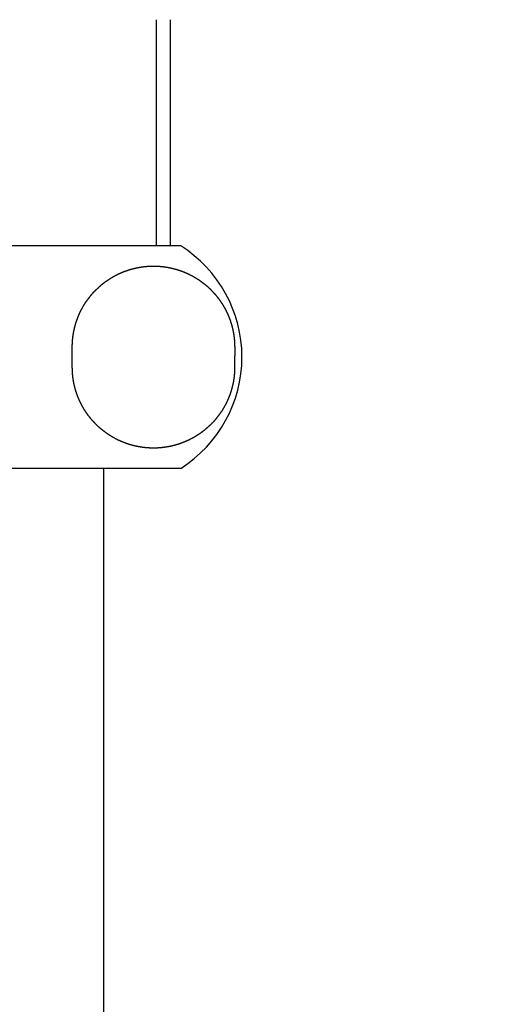
# Model space of a CAD drawing. Units: inches. Extents: x -25 to 1075, y -25 to 1510.
# Drawn here: x 337 to 360, y 1216 to 1265 of the extents above; entities that cross this region are included whole.
import ezdxf

# ---------------------------------------------------------------- set-up
doc = ezdxf.new("R2010")
doc.units = ezdxf.units.IN
doc.layers.add('1', color=7, linetype='Continuous')
doc.styles.add('CONVERTER_11', font='txt.shx', dxfattribs={"width": 0.9})
doc.dimstyles.new('ME10_DIM_15', dxfattribs={"dimtxt": 17.5, "dimasz": 17.5, "dimexe": 5, "dimexo": 0, "dimgap": 5, "dimtad": 1, "dimzin": 12, "dimdsep": 46, "dimtxsty": 'CONVERTER_11', "dimsah": 1, "dimcen": 0.09, "dimclrd": 2, "dimclre": 2, "dimclrt": 7, "dimadec": 0, "dimazin": 0, "dimtfac": 1, "dimtdec": 4, "dimtix": 1, "dimtmove": 0, "dimatfit": 3, "dimfxl": 1, "dimtolj": 1, "dimtzin": 0, "dimarcsym": 0})
doc.dimstyles.new('ME10_DIM_16', dxfattribs={"dimtxt": 17.5, "dimasz": 17.5, "dimexe": 5, "dimexo": 0, "dimgap": 5, "dimtad": 1, "dimzin": 12, "dimdsep": 46, "dimtxsty": 'CONVERTER_11', "dimsah": 1, "dimcen": 0.09, "dimclrd": 2, "dimclre": 2, "dimclrt": 7, "dimadec": 0, "dimazin": 0, "dimtfac": 1, "dimtdec": 4, "dimtix": 1, "dimtmove": 0, "dimatfit": 3, "dimfxl": 1, "dimtolj": 1, "dimtzin": 0, "dimarcsym": 0})

# ---------------------------------------------------------------- blocks, each defined once
blk = doc.blocks.new('*D8')
at = {"layer": '1', "color": 2, "linetype": 'Continuous'}
for p, q in [((302.343, 1294.185), (166.843, 1294.185)), ((171.843, 1294.185), (171.843, 309.185)), ((436.943, 309.185), (166.843, 309.185))]:
    blk.add_line(p, q, dxfattribs=at)
at = {"layer": '1', "color": 2}
for points in [[(174.146, 1276.685), (169.539, 1276.685), (171.843, 1294.185)], [(169.539, 326.685), (174.146, 326.685), (171.843, 309.185)]]:
    blk.add_solid(points, dxfattribs=at)
at = {"layer": '1', "color": 7, "insert": (166.843, 822.463), "char_height": 17.5, "attachment_point": 7, "rotation": 90, "line_spacing_factor": 0.60024, "style": 'CONVERTER_11'}
blk.add_mtext('985～1005', dxfattribs=at)
blk = doc.blocks.new('*D9')
at = {"layer": '1', "color": 2, "linetype": 'Continuous'}
for p, q in [((302.343, 1294.185), (206.843, 1294.185)), ((211.843, 1294.185), (211.843, 959.185)), ((358.824, 959.185), (206.843, 959.185))]:
    blk.add_line(p, q, dxfattribs=at)
at = {"layer": '1', "color": 2}
for points in [[(214.146, 1276.685), (209.539, 1276.685), (211.843, 1294.185)], [(209.539, 976.685), (214.146, 976.685), (211.843, 959.185)]]:
    blk.add_solid(points, dxfattribs=at)
at = {"layer": '1', "color": 7, "insert": (206.843, 1097.164), "char_height": 17.5, "attachment_point": 7, "rotation": 90, "line_spacing_factor": 0.60024, "style": 'CONVERTER_11'}
blk.add_mtext('335～355', dxfattribs=at)

msp = doc.modelspace()

# ---------------------------------------------------------------- linework, layer by layer
at = {"color": 7, "linetype": 'Continuous'}
msp.add_line((341.543, 1040.64), (341.543, 1242.486), dxfattribs=at)
at = {"layer": '1', "color": 2, "linetype": 'Continuous'}
msp.add_line((344.125, 1264.665), (344.125, 1253.485), dxfattribs=at)
at = {"layer": '1', "color": 7, "linetype": 'Continuous'}
for p, q in [((344.843, 1253.485), (344.843, 1264.665)), ((345.343, 1253.486), (328.843, 1253.486)), ((328.843, 1242.486), (345.343, 1242.486))]:
    msp.add_line(p, q, dxfattribs=at)
msp.add_arc((341.855, 1247.986), 6.513, 302.3784, 57.6216, dxfattribs=at)
msp.add_open_spline([(340.012, 1247.05), (340.013, 1247.045), (340.014, 1247.036), (340.015, 1247.021), (340.017, 1247.007), (340.019, 1246.992), (340.021, 1246.978), (340.023, 1246.963), (340.024, 1246.949), (340.026, 1246.935), (340.028, 1246.92), (340.031, 1246.906), (340.033, 1246.891), (340.035, 1246.877), (340.037, 1246.863), (340.039, 1246.848), (340.042, 1246.834), (340.044, 1246.82), (340.047, 1246.805), (340.048, 1246.796), (340.05, 1246.786), (340.052, 1246.777), (340.054, 1246.763), (340.057, 1246.748), (340.06, 1246.734), (340.063, 1246.72), (340.066, 1246.705), (340.068, 1246.691), (340.071, 1246.677), (340.074, 1246.663), (340.077, 1246.648), (340.08, 1246.634), (340.083, 1246.62), (340.086, 1246.606), (340.09, 1246.592), (340.093, 1246.578), (340.096, 1246.563), (340.1, 1246.549), (340.103, 1246.535), (340.107, 1246.521), (340.11, 1246.507), (340.114, 1246.493), (340.117, 1246.479), (340.121, 1246.464), (340.125, 1246.449), (340.13, 1246.432), (340.135, 1246.413), (340.14, 1246.394), (340.146, 1246.376), (340.151, 1246.357), (340.157, 1246.338), (340.162, 1246.32), (340.168, 1246.301), (340.174, 1246.283), (340.18, 1246.264), (340.186, 1246.246), (340.191, 1246.229), (340.196, 1246.214), (340.201, 1246.2), (340.206, 1246.186), (340.211, 1246.172), (340.215, 1246.159), (340.22, 1246.145), (340.225, 1246.131), (340.23, 1246.118), (340.235, 1246.104), (340.24, 1246.09), (340.245, 1246.077), (340.25, 1246.063), (340.256, 1246.05), (340.261, 1246.036), (340.266, 1246.022), (340.272, 1246.007), (340.279, 1245.991), (340.286, 1245.973), (340.293, 1245.955), (340.301, 1245.937), (340.308, 1245.919), (340.316, 1245.901), (340.324, 1245.884), (340.332, 1245.866), (340.34, 1245.848), (340.348, 1245.83), (340.356, 1245.813), (340.364, 1245.795), (340.372, 1245.778), (340.381, 1245.76), (340.389, 1245.743), (340.397, 1245.725), (340.406, 1245.708), (340.415, 1245.69), (340.424, 1245.673), (340.432, 1245.656), (340.441, 1245.639), (340.45, 1245.621), (340.459, 1245.604), (340.468, 1245.589), (340.476, 1245.574), (340.483, 1245.562), (340.49, 1245.549), (340.497, 1245.536), (340.504, 1245.524), (340.511, 1245.511), (340.518, 1245.498), (340.525, 1245.486), (340.533, 1245.473), (340.54, 1245.461), (340.547, 1245.448), (340.555, 1245.436), (340.562, 1245.423), (340.57, 1245.411), (340.578, 1245.398), (340.586, 1245.384), (340.595, 1245.369), (340.606, 1245.353), (340.616, 1245.337), (340.627, 1245.32), (340.637, 1245.304), (340.648, 1245.288), (340.659, 1245.272), (340.669, 1245.255), (340.68, 1245.239), (340.691, 1245.223), (340.702, 1245.207), (340.714, 1245.191), (340.726, 1245.174), (340.739, 1245.156), (340.751, 1245.138), (340.764, 1245.12), (340.777, 1245.103), (340.79, 1245.085), (340.804, 1245.068), (340.817, 1245.051), (340.83, 1245.033), (340.844, 1245.016), (340.857, 1244.999), (340.871, 1244.982), (340.885, 1244.965), (340.898, 1244.948), (340.912, 1244.931), (340.922, 1244.92), (340.926, 1244.915), (340.926, 1244.915), (340.926, 1244.915), (340.931, 1244.909), (340.941, 1244.898), (340.955, 1244.882), (340.97, 1244.866), (340.985, 1244.85), (341, 1244.834), (341.015, 1244.818), (341.03, 1244.802), (341.044, 1244.786), (341.059, 1244.77), (341.074, 1244.754), (341.089, 1244.738), (341.104, 1244.722), (341.118, 1244.705), (341.133, 1244.689), (341.148, 1244.673), (341.163, 1244.657), (341.178, 1244.641), (341.193, 1244.626), (341.208, 1244.61), (341.224, 1244.595), (341.239, 1244.58), (341.255, 1244.565), (341.271, 1244.55), (341.288, 1244.535), (341.304, 1244.521), (341.321, 1244.506), (341.337, 1244.492), (341.354, 1244.478), (341.37, 1244.464), (341.387, 1244.45), (341.404, 1244.436), (341.415, 1244.426), (341.421, 1244.422), (341.421, 1244.422), (341.421, 1244.421), (341.426, 1244.417), (341.438, 1244.408), (341.455, 1244.394), (341.472, 1244.381), (341.49, 1244.368), (341.507, 1244.355), (341.525, 1244.342), (341.542, 1244.329), (341.559, 1244.315), (341.577, 1244.302), (341.594, 1244.289), (341.611, 1244.275), (341.629, 1244.262), (341.646, 1244.249), (341.663, 1244.236), (341.681, 1244.222), (341.697, 1244.21), (341.714, 1244.198), (341.729, 1244.186), (341.745, 1244.175), (341.761, 1244.164), (341.778, 1244.153), (341.794, 1244.142), (341.81, 1244.132), (341.827, 1244.122), (341.843, 1244.111), (341.86, 1244.101), (341.876, 1244.091), (341.892, 1244.082), (341.906, 1244.074), (341.918, 1244.066), (341.93, 1244.059), (341.943, 1244.051), (341.955, 1244.044), (341.968, 1244.036), (341.981, 1244.029), (341.993, 1244.022), (342.006, 1244.014), (342.018, 1244.007), (342.031, 1244), (342.044, 1243.993), (342.056, 1243.986), (342.069, 1243.979), (342.082, 1243.972), (342.096, 1243.964), (342.112, 1243.956), (342.129, 1243.947), (342.146, 1243.938), (342.164, 1243.929), (342.181, 1243.92), (342.198, 1243.911), (342.216, 1243.903), (342.233, 1243.894), (342.251, 1243.885), (342.268, 1243.877), (342.286, 1243.869), (342.303, 1243.86), (342.321, 1243.852), (342.339, 1243.844), (342.356, 1243.836), (342.374, 1243.828), (342.392, 1243.821), (342.41, 1243.813), (342.428, 1243.805), (342.446, 1243.798), (342.464, 1243.79), (342.482, 1243.783), (342.5, 1243.775), (342.516, 1243.769), (342.531, 1243.763), (342.545, 1243.758), (342.558, 1243.752), (342.572, 1243.747), (342.586, 1243.742), (342.599, 1243.737), (342.613, 1243.732), (342.627, 1243.727), (342.64, 1243.722), (342.654, 1243.717), (342.668, 1243.712), (342.681, 1243.707), (342.695, 1243.703), (342.709, 1243.698), (342.723, 1243.693), (342.738, 1243.688), (342.755, 1243.683), (342.774, 1243.677), (342.792, 1243.671), (342.811, 1243.665), (342.829, 1243.659), (342.848, 1243.654), (342.867, 1243.648), (342.885, 1243.643), (342.904, 1243.637), (342.923, 1243.632), (342.941, 1243.627), (342.96, 1243.622), (342.979, 1243.617), (342.998, 1243.612), (343.017, 1243.607), (343.036, 1243.603), (343.054, 1243.598), (343.073, 1243.594), (343.092, 1243.589), (343.111, 1243.585), (343.13, 1243.58), (343.149, 1243.576), (343.168, 1243.572), (343.186, 1243.569), (343.202, 1243.565), (343.216, 1243.563), (343.23, 1243.56), (343.244, 1243.557), (343.259, 1243.554), (343.273, 1243.552), (343.287, 1243.549), (343.302, 1243.546), (343.316, 1243.544), (343.33, 1243.542), (343.345, 1243.539), (343.359, 1243.537), (343.374, 1243.535), (343.388, 1243.532), (343.402, 1243.53), (343.418, 1243.528), (343.436, 1243.525), (343.455, 1243.523), (343.475, 1243.52), (343.494, 1243.517), (343.513, 1243.515), (343.532, 1243.513), (343.552, 1243.511), (343.571, 1243.508), (343.59, 1243.506), (343.61, 1243.505), (343.629, 1243.503), (343.649, 1243.501), (343.668, 1243.499), (343.687, 1243.498), (343.707, 1243.496), (343.726, 1243.495), (343.745, 1243.494), (343.765, 1243.492), (343.784, 1243.491), (343.804, 1243.49), (343.823, 1243.49), (343.843, 1243.489), (343.862, 1243.488), (343.88, 1243.487), (343.896, 1243.487), (343.911, 1243.487), (343.925, 1243.486), (343.94, 1243.486), (343.954, 1243.486), (343.969, 1243.486), (343.983, 1243.486), (343.998, 1243.486), (344.013, 1243.486), (344.027, 1243.486), (344.042, 1243.486), (344.056, 1243.486), (344.071, 1243.486), (344.085, 1243.487), (344.1, 1243.487), (344.116, 1243.487), (344.134, 1243.488), (344.153, 1243.489), (344.173, 1243.49), (344.192, 1243.49), (344.212, 1243.491), (344.231, 1243.492), (344.25, 1243.494), (344.27, 1243.495), (344.289, 1243.496), (344.309, 1243.498), (344.328, 1243.499), (344.347, 1243.501), (344.367, 1243.503), (344.386, 1243.505), (344.406, 1243.506), (344.425, 1243.508), (344.444, 1243.511), (344.464, 1243.513), (344.483, 1243.515), (344.502, 1243.517), (344.521, 1243.52), (344.541, 1243.523), (344.56, 1243.525), (344.578, 1243.528), (344.594, 1243.53), (344.608, 1243.532), (344.622, 1243.535), (344.637, 1243.537), (344.651, 1243.539), (344.666, 1243.542), (344.68, 1243.544), (344.694, 1243.546), (344.709, 1243.549), (344.723, 1243.552), (344.737, 1243.554), (344.752, 1243.557), (344.766, 1243.56), (344.78, 1243.563), (344.794, 1243.565), (344.81, 1243.569), (344.828, 1243.572), (344.847, 1243.576), (344.866, 1243.58), (344.885, 1243.585), (344.904, 1243.589), (344.923, 1243.594), (344.942, 1243.598), (344.96, 1243.603), (344.979, 1243.607), (344.998, 1243.612), (345.017, 1243.617), (345.036, 1243.622), (345.055, 1243.627), (345.073, 1243.632), (345.092, 1243.637), (345.111, 1243.643), (345.129, 1243.648), (345.148, 1243.654), (345.167, 1243.659), (345.185, 1243.665), (345.204, 1243.671), (345.222, 1243.677), (345.241, 1243.683), (345.258, 1243.688), (345.273, 1243.693), (345.287, 1243.698), (345.301, 1243.703), (345.314, 1243.707), (345.328, 1243.712), (345.342, 1243.717), (345.356, 1243.722), (345.369, 1243.727), (345.383, 1243.732), (345.397, 1243.737), (345.41, 1243.742), (345.424, 1243.747), (345.438, 1243.752), (345.451, 1243.758), (345.465, 1243.763), (345.48, 1243.769), (345.496, 1243.775), (345.514, 1243.783), (345.532, 1243.79), (345.55, 1243.798), (345.568, 1243.805), (345.586, 1243.813), (345.604, 1243.821), (345.622, 1243.828), (345.639, 1243.836), (345.657, 1243.844), (345.675, 1243.852), (345.693, 1243.86), (345.71, 1243.869), (345.728, 1243.877), (345.745, 1243.885), (345.763, 1243.894), (345.78, 1243.903), (345.798, 1243.911), (345.815, 1243.92), (345.832, 1243.929), (345.85, 1243.938), (345.867, 1243.947), (345.884, 1243.956), (345.9, 1243.964), (345.914, 1243.972), (345.927, 1243.979), (345.939, 1243.986), (345.952, 1243.993), (345.965, 1244), (345.978, 1244.007), (345.99, 1244.014), (346.003, 1244.022), (346.015, 1244.029), (346.028, 1244.036), (346.041, 1244.044), (346.053, 1244.051), (346.066, 1244.058), (346.078, 1244.066), (346.09, 1244.074), (346.104, 1244.082), (346.119, 1244.091), (346.136, 1244.102), (346.152, 1244.112), (346.169, 1244.123), (346.185, 1244.133), (346.201, 1244.144), (346.217, 1244.154), (346.234, 1244.165), (346.25, 1244.176), (346.266, 1244.187), (346.282, 1244.198), (346.298, 1244.21), (346.316, 1244.222), (346.334, 1244.234), (346.351, 1244.247), (346.369, 1244.26), (346.387, 1244.273), (346.404, 1244.286), (346.422, 1244.299), (346.439, 1244.312), (346.456, 1244.326), (346.473, 1244.339), (346.491, 1244.353), (346.508, 1244.366), (346.525, 1244.38), (346.542, 1244.394), (346.559, 1244.407), (346.57, 1244.417), (346.575, 1244.421), (346.575, 1244.422), (346.575, 1244.422), (346.581, 1244.426), (346.592, 1244.436), (346.608, 1244.45), (346.624, 1244.465), (346.64, 1244.48), (346.656, 1244.495), (346.672, 1244.51), (346.688, 1244.525), (346.704, 1244.539), (346.72, 1244.554), (346.737, 1244.569), (346.753, 1244.584), (346.769, 1244.598), (346.785, 1244.613), (346.801, 1244.628), (346.817, 1244.642), (346.833, 1244.657), (346.849, 1244.672), (346.865, 1244.687), (346.88, 1244.703), (346.896, 1244.718), (346.911, 1244.734), (346.926, 1244.75), (346.941, 1244.766), (346.956, 1244.782), (346.97, 1244.798), (346.984, 1244.815), (346.999, 1244.831), (347.013, 1244.848), (347.027, 1244.864), (347.041, 1244.881), (347.056, 1244.898), (347.065, 1244.909), (347.07, 1244.915), (347.07, 1244.915), (347.07, 1244.915), (347.074, 1244.92), (347.083, 1244.931), (347.097, 1244.949), (347.11, 1244.966), (347.123, 1244.984), (347.136, 1245.001), (347.149, 1245.018), (347.163, 1245.036), (347.176, 1245.053), (347.189, 1245.07), (347.203, 1245.088), (347.216, 1245.105), (347.229, 1245.122), (347.243, 1245.139), (347.256, 1245.157), (347.269, 1245.174), (347.282, 1245.191), (347.294, 1245.207), (347.306, 1245.223), (347.317, 1245.238), (347.328, 1245.254), (347.339, 1245.271), (347.349, 1245.287), (347.36, 1245.303), (347.37, 1245.32), (347.38, 1245.336), (347.391, 1245.353), (347.401, 1245.369), (347.41, 1245.384), (347.418, 1245.398), (347.426, 1245.411), (347.433, 1245.423), (347.441, 1245.436), (347.448, 1245.448), (347.456, 1245.461), (347.463, 1245.473), (347.471, 1245.486), (347.478, 1245.498), (347.485, 1245.511), (347.492, 1245.524), (347.499, 1245.536), (347.506, 1245.549), (347.513, 1245.562), (347.52, 1245.574), (347.528, 1245.589), (347.536, 1245.604), (347.546, 1245.621), (347.555, 1245.639), (347.564, 1245.656), (347.572, 1245.673), (347.581, 1245.69), (347.59, 1245.708), (347.598, 1245.725), (347.607, 1245.743), (347.615, 1245.76), (347.624, 1245.778), (347.632, 1245.795), (347.64, 1245.813), (347.648, 1245.83), (347.656, 1245.848), (347.664, 1245.866), (347.672, 1245.884), (347.68, 1245.901), (347.687, 1245.919), (347.695, 1245.937), (347.703, 1245.955), (347.71, 1245.973), (347.717, 1245.991), (347.724, 1246.007), (347.73, 1246.022), (347.735, 1246.036), (347.74, 1246.05), (347.746, 1246.063), (347.751, 1246.077), (347.756, 1246.09), (347.761, 1246.104), (347.766, 1246.118), (347.771, 1246.131), (347.776, 1246.145), (347.781, 1246.159), (347.785, 1246.172), (347.79, 1246.186), (347.795, 1246.2), (347.8, 1246.214), (347.805, 1246.229), (347.81, 1246.246), (347.816, 1246.264), (347.822, 1246.283), (347.828, 1246.301), (347.834, 1246.32), (347.839, 1246.338), (347.845, 1246.357), (347.85, 1246.376), (347.856, 1246.394), (347.861, 1246.413), (347.866, 1246.432), (347.871, 1246.45), (347.876, 1246.469), (347.881, 1246.488), (347.886, 1246.507), (347.89, 1246.526), (347.895, 1246.544), (347.9, 1246.563), (347.904, 1246.582), (347.908, 1246.601), (347.913, 1246.62), (347.917, 1246.639), (347.921, 1246.658), (347.925, 1246.675), (347.928, 1246.691), (347.931, 1246.705), (347.934, 1246.72), (347.936, 1246.734), (347.939, 1246.748), (347.942, 1246.763), (347.944, 1246.777), (347.947, 1246.791), (347.949, 1246.805), (347.952, 1246.82), (347.954, 1246.834), (347.956, 1246.848), (347.959, 1246.863), (347.961, 1246.877), (347.963, 1246.891), (347.966, 1246.907), (347.968, 1246.925), (347.971, 1246.944), (347.973, 1246.963), (347.976, 1246.983), (347.978, 1247.002), (347.981, 1247.021), (347.983, 1247.041), (347.985, 1247.06), (347.987, 1247.079), (347.989, 1247.098), (347.991, 1247.118), (347.992, 1247.137), (347.994, 1247.157), (347.996, 1247.178), (347.997, 1247.198), (347.998, 1247.218), (347.999, 1247.239), (348, 1247.259), (348.001, 1247.279), (348.002, 1247.299), (348.003, 1247.32), (348.003, 1247.34), (348.004, 1247.36), (348.004, 1247.381), (348.005, 1247.401), (348.005, 1247.421), (348.005, 1247.442), (348.006, 1247.462), (348.006, 1247.483), (348.006, 1247.503), (348.006, 1247.523), (348.006, 1247.544), (348.006, 1247.564), (348.006, 1247.584), (348.006, 1247.605), (348.006, 1247.625), (348.006, 1247.645), (348.006, 1247.666), (348.006, 1247.686), (348.006, 1247.707), (348.006, 1247.727), (348.006, 1247.747), (348.006, 1247.768), (348.006, 1247.788), (348.006, 1247.808), (348.006, 1247.829), (348.006, 1247.849), (348.006, 1247.868), (348.006, 1247.884), (348.006, 1247.899), (348.007, 1247.913), (348.007, 1247.928), (348.007, 1247.942), (348.007, 1247.957), (348.007, 1247.971), (348.008, 1247.988), (348.008, 1248.008), (348.008, 1248.03), (348.009, 1248.052), (348.009, 1248.074), (348.009, 1248.096), (348.01, 1248.118), (348.01, 1248.14), (348.01, 1248.162), (348.01, 1248.184), (348.011, 1248.206), (348.011, 1248.228), (348.011, 1248.25), (348.011, 1248.272), (348.011, 1248.294), (348.011, 1248.316), (348.011, 1248.338), (348.011, 1248.36), (348.011, 1248.382), (348.01, 1248.404), (348.01, 1248.426), (348.01, 1248.448), (348.01, 1248.47), (348.009, 1248.492), (348.009, 1248.514), (348.008, 1248.536), (348.007, 1248.558), (348.007, 1248.58), (348.006, 1248.601), (348.005, 1248.621), (348.005, 1248.641), (348.004, 1248.66), (348.003, 1248.679), (348.002, 1248.699), (348.001, 1248.718), (348, 1248.738), (347.998, 1248.757), (347.997, 1248.776), (347.996, 1248.796), (347.994, 1248.815), (347.992, 1248.834), (347.991, 1248.854), (347.989, 1248.873), (347.987, 1248.892), (347.985, 1248.912), (347.983, 1248.931), (347.981, 1248.95), (347.978, 1248.969), (347.976, 1248.989), (347.973, 1249.008), (347.971, 1249.027), (347.968, 1249.046), (347.966, 1249.064), (347.963, 1249.08), (347.961, 1249.094), (347.959, 1249.109), (347.957, 1249.123), (347.954, 1249.137), (347.952, 1249.152), (347.949, 1249.166), (347.947, 1249.18), (347.944, 1249.195), (347.942, 1249.209), (347.939, 1249.223), (347.936, 1249.237), (347.934, 1249.252), (347.931, 1249.266), (347.928, 1249.28), (347.925, 1249.296), (347.921, 1249.313), (347.917, 1249.332), (347.913, 1249.351), (347.908, 1249.37), (347.904, 1249.389), (347.9, 1249.408), (347.895, 1249.427), (347.89, 1249.446), (347.886, 1249.465), (347.881, 1249.483), (347.876, 1249.502), (347.871, 1249.521), (347.866, 1249.54), (347.861, 1249.558), (347.856, 1249.577), (347.85, 1249.596), (347.845, 1249.614), (347.839, 1249.633), (347.834, 1249.652), (347.828, 1249.67), (347.822, 1249.689), (347.816, 1249.707), (347.81, 1249.726), (347.805, 1249.743), (347.8, 1249.758), (347.795, 1249.772), (347.79, 1249.785), (347.785, 1249.799), (347.781, 1249.813), (347.776, 1249.826), (347.771, 1249.84), (347.766, 1249.854), (347.761, 1249.867), (347.756, 1249.881), (347.751, 1249.895), (347.746, 1249.908), (347.74, 1249.922), (347.735, 1249.935), (347.73, 1249.949), (347.724, 1249.964), (347.717, 1249.98), (347.71, 1249.998), (347.703, 1250.016), (347.695, 1250.034), (347.687, 1250.052), (347.68, 1250.07), (347.672, 1250.088), (347.664, 1250.106), (347.656, 1250.123), (347.648, 1250.141), (347.64, 1250.159), (347.632, 1250.176), (347.624, 1250.194), (347.615, 1250.211), (347.607, 1250.229), (347.598, 1250.246), (347.59, 1250.264), (347.581, 1250.281), (347.572, 1250.298), (347.564, 1250.316), (347.555, 1250.333), (347.546, 1250.35), (347.536, 1250.367), (347.528, 1250.383), (347.52, 1250.397), (347.513, 1250.41), (347.506, 1250.423), (347.499, 1250.435), (347.492, 1250.448), (347.485, 1250.461), (347.478, 1250.473), (347.471, 1250.486), (347.463, 1250.498), (347.456, 1250.511), (347.448, 1250.523), (347.441, 1250.536), (347.434, 1250.548), (347.426, 1250.561), (347.418, 1250.573), (347.41, 1250.587), (347.401, 1250.602), (347.39, 1250.618), (347.38, 1250.635), (347.369, 1250.651), (347.359, 1250.667), (347.348, 1250.684), (347.337, 1250.7), (347.327, 1250.716), (347.316, 1250.732), (347.305, 1250.748), (347.294, 1250.764), (347.282, 1250.781), (347.27, 1250.798), (347.257, 1250.816), (347.244, 1250.833), (347.232, 1250.851), (347.219, 1250.869), (347.206, 1250.886), (347.192, 1250.903), (347.179, 1250.921), (347.166, 1250.938), (347.152, 1250.955), (347.139, 1250.972), (347.125, 1250.989), (347.111, 1251.006), (347.098, 1251.023), (347.084, 1251.04), (347.074, 1251.051), (347.07, 1251.057), (347.07, 1251.057), (347.07, 1251.057), (347.065, 1251.062), (347.055, 1251.073), (347.041, 1251.09), (347.026, 1251.105), (347.011, 1251.121), (346.996, 1251.137), (346.981, 1251.153), (346.966, 1251.169), (346.951, 1251.186), (346.937, 1251.202), (346.922, 1251.218), (346.907, 1251.234), (346.892, 1251.25), (346.878, 1251.266), (346.863, 1251.282), (346.848, 1251.298), (346.833, 1251.314), (346.818, 1251.33), (346.803, 1251.346), (346.788, 1251.361), (346.772, 1251.377), (346.756, 1251.392), (346.741, 1251.407), (346.724, 1251.421), (346.708, 1251.436), (346.692, 1251.451), (346.675, 1251.465), (346.659, 1251.479), (346.642, 1251.494), (346.626, 1251.508), (346.609, 1251.522), (346.592, 1251.536), (346.581, 1251.545), (346.575, 1251.55), (346.575, 1251.55), (346.575, 1251.55), (346.57, 1251.555), (346.558, 1251.564), (346.541, 1251.577), (346.524, 1251.59), (346.506, 1251.603), (346.489, 1251.616), (346.471, 1251.63), (346.454, 1251.643), (346.437, 1251.656), (346.419, 1251.669), (346.402, 1251.683), (346.385, 1251.696), (346.367, 1251.709), (346.35, 1251.723), (346.333, 1251.736), (346.315, 1251.749), (346.298, 1251.762), (346.282, 1251.774), (346.266, 1251.785), (346.251, 1251.797), (346.235, 1251.808), (346.218, 1251.818), (346.202, 1251.829), (346.186, 1251.839), (346.169, 1251.85), (346.153, 1251.86), (346.136, 1251.87), (346.119, 1251.88), (346.104, 1251.889), (346.09, 1251.898), (346.078, 1251.905), (346.065, 1251.913), (346.053, 1251.92), (346.04, 1251.928), (346.028, 1251.935), (346.015, 1251.943), (346.003, 1251.95), (345.99, 1251.957), (345.978, 1251.964), (345.965, 1251.971), (345.952, 1251.979), (345.939, 1251.986), (345.927, 1251.993), (345.914, 1252), (345.9, 1252.007), (345.884, 1252.016), (345.867, 1252.025), (345.849, 1252.034), (345.832, 1252.043), (345.815, 1252.051), (345.798, 1252.06), (345.78, 1252.069), (345.763, 1252.077), (345.745, 1252.086), (345.728, 1252.094), (345.71, 1252.103), (345.693, 1252.111), (345.675, 1252.119), (345.657, 1252.127), (345.639, 1252.135), (345.622, 1252.143), (345.604, 1252.151), (345.586, 1252.159), (345.568, 1252.166), (345.55, 1252.174), (345.532, 1252.181), (345.514, 1252.189), (345.496, 1252.196), (345.48, 1252.203), (345.465, 1252.209), (345.451, 1252.214), (345.438, 1252.219), (345.424, 1252.224), (345.41, 1252.229), (345.397, 1252.234), (345.383, 1252.239), (345.369, 1252.244), (345.356, 1252.249), (345.342, 1252.254), (345.328, 1252.259), (345.314, 1252.264), (345.301, 1252.269), (345.287, 1252.273), (345.273, 1252.278), (345.258, 1252.283), (345.241, 1252.289), (345.222, 1252.295), (345.204, 1252.301), (345.185, 1252.306), (345.167, 1252.312), (345.148, 1252.318), (345.129, 1252.323), (345.111, 1252.329), (345.092, 1252.334), (345.073, 1252.339), (345.055, 1252.344), (345.036, 1252.349), (345.017, 1252.354), (344.998, 1252.359), (344.979, 1252.364), (344.96, 1252.369), (344.942, 1252.373), (344.923, 1252.378), (344.904, 1252.382), (344.885, 1252.387), (344.866, 1252.391), (344.847, 1252.395), (344.828, 1252.399), (344.81, 1252.403), (344.794, 1252.406), (344.78, 1252.409), (344.766, 1252.412), (344.752, 1252.414), (344.737, 1252.417), (344.723, 1252.42), (344.709, 1252.422), (344.694, 1252.425), (344.68, 1252.427), (344.666, 1252.43), (344.651, 1252.432), (344.637, 1252.435), (344.622, 1252.437), (344.608, 1252.439), (344.594, 1252.441), (344.578, 1252.444), (344.56, 1252.446), (344.541, 1252.449), (344.521, 1252.451), (344.502, 1252.454), (344.483, 1252.456), (344.464, 1252.459), (344.444, 1252.461), (344.425, 1252.463), (344.406, 1252.465), (344.386, 1252.467), (344.367, 1252.469), (344.347, 1252.47), (344.328, 1252.472), (344.309, 1252.474), (344.289, 1252.475), (344.27, 1252.476), (344.25, 1252.478), (344.231, 1252.479), (344.212, 1252.48), (344.192, 1252.481), (344.173, 1252.482), (344.153, 1252.483), (344.134, 1252.483), (344.116, 1252.484), (344.1, 1252.484), (344.085, 1252.485), (344.071, 1252.485), (344.056, 1252.485), (344.042, 1252.485), (344.027, 1252.486), (344.013, 1252.486), (343.998, 1252.486), (343.983, 1252.486), (343.969, 1252.486), (343.954, 1252.485), (343.94, 1252.485), (343.925, 1252.485), (343.911, 1252.485), (343.896, 1252.484), (343.88, 1252.484), (343.862, 1252.483), (343.843, 1252.483), (343.823, 1252.482), (343.804, 1252.481), (343.784, 1252.48), (343.765, 1252.479), (343.745, 1252.478), (343.726, 1252.476), (343.707, 1252.475), (343.687, 1252.474), (343.668, 1252.472), (343.649, 1252.47), (343.629, 1252.469), (343.61, 1252.467), (343.59, 1252.465), (343.571, 1252.463), (343.552, 1252.461), (343.532, 1252.459), (343.513, 1252.456), (343.494, 1252.454), (343.475, 1252.451), (343.455, 1252.449), (343.436, 1252.446), (343.418, 1252.444), (343.402, 1252.441), (343.388, 1252.439), (343.374, 1252.437), (343.359, 1252.435), (343.345, 1252.432), (343.33, 1252.43), (343.316, 1252.427), (343.302, 1252.425), (343.287, 1252.422), (343.273, 1252.42), (343.259, 1252.417), (343.244, 1252.414), (343.23, 1252.412), (343.216, 1252.409), (343.202, 1252.406), (343.186, 1252.403), (343.168, 1252.399), (343.149, 1252.395), (343.13, 1252.391), (343.111, 1252.387), (343.092, 1252.382), (343.073, 1252.378), (343.054, 1252.373), (343.036, 1252.369), (343.017, 1252.364), (342.998, 1252.359), (342.979, 1252.354), (342.96, 1252.349), (342.941, 1252.344), (342.923, 1252.339), (342.904, 1252.334), (342.885, 1252.329), (342.867, 1252.323), (342.848, 1252.318), (342.829, 1252.312), (342.811, 1252.306), (342.792, 1252.301), (342.774, 1252.295), (342.755, 1252.289), (342.738, 1252.283), (342.723, 1252.278), (342.709, 1252.273), (342.695, 1252.269), (342.681, 1252.264), (342.668, 1252.259), (342.654, 1252.254), (342.64, 1252.249), (342.627, 1252.244), (342.613, 1252.239), (342.599, 1252.234), (342.586, 1252.229), (342.572, 1252.224), (342.558, 1252.219), (342.545, 1252.214), (342.531, 1252.209), (342.516, 1252.203), (342.5, 1252.196), (342.482, 1252.189), (342.464, 1252.181), (342.446, 1252.174), (342.428, 1252.166), (342.41, 1252.159), (342.392, 1252.151), (342.374, 1252.143), (342.356, 1252.135), (342.339, 1252.127), (342.321, 1252.119), (342.303, 1252.111), (342.286, 1252.103), (342.268, 1252.094), (342.251, 1252.086), (342.233, 1252.077), (342.216, 1252.069), (342.198, 1252.06), (342.181, 1252.051), (342.164, 1252.043), (342.146, 1252.034), (342.129, 1252.025), (342.112, 1252.016), (342.096, 1252.007), (342.082, 1252), (342.069, 1251.993), (342.057, 1251.986), (342.044, 1251.979), (342.031, 1251.971), (342.018, 1251.964), (342.006, 1251.957), (341.993, 1251.95), (341.98, 1251.943), (341.968, 1251.935), (341.955, 1251.928), (341.943, 1251.92), (341.93, 1251.913), (341.918, 1251.905), (341.906, 1251.898), (341.892, 1251.889), (341.877, 1251.88), (341.86, 1251.87), (341.844, 1251.859), (341.827, 1251.849), (341.811, 1251.838), (341.795, 1251.828), (341.778, 1251.817), (341.762, 1251.806), (341.746, 1251.795), (341.73, 1251.784), (341.714, 1251.773), (341.697, 1251.762), (341.68, 1251.75), (341.662, 1251.737), (341.645, 1251.724), (341.627, 1251.712), (341.609, 1251.699), (341.592, 1251.686), (341.574, 1251.672), (341.557, 1251.659), (341.54, 1251.646), (341.522, 1251.632), (341.505, 1251.619), (341.488, 1251.605), (341.471, 1251.592), (341.454, 1251.578), (341.437, 1251.564), (341.426, 1251.555), (341.421, 1251.55), (341.421, 1251.55), (341.421, 1251.55), (341.415, 1251.545), (341.404, 1251.536), (341.388, 1251.521), (341.372, 1251.506), (341.356, 1251.491), (341.34, 1251.476), (341.324, 1251.461), (341.308, 1251.447), (341.292, 1251.432), (341.275, 1251.417), (341.259, 1251.403), (341.243, 1251.388), (341.227, 1251.373), (341.211, 1251.358), (341.195, 1251.344), (341.179, 1251.329), (341.163, 1251.314), (341.147, 1251.299), (341.131, 1251.284), (341.115, 1251.269), (341.1, 1251.253), (341.085, 1251.238), (341.07, 1251.222), (341.055, 1251.206), (341.04, 1251.189), (341.026, 1251.173), (341.011, 1251.157), (340.997, 1251.14), (340.983, 1251.124), (340.969, 1251.107), (340.955, 1251.09), (340.94, 1251.074), (340.931, 1251.062), (340.926, 1251.057), (340.926, 1251.057), (340.926, 1251.057), (340.922, 1251.051), (340.912, 1251.04), (340.899, 1251.023), (340.886, 1251.005), (340.873, 1250.988), (340.86, 1250.97), (340.847, 1250.953), (340.833, 1250.936), (340.82, 1250.918), (340.806, 1250.901), (340.793, 1250.884), (340.78, 1250.867), (340.767, 1250.849), (340.753, 1250.832), (340.74, 1250.815), (340.727, 1250.797), (340.714, 1250.781), (340.702, 1250.764), (340.69, 1250.749), (340.679, 1250.733), (340.668, 1250.717), (340.657, 1250.701), (340.647, 1250.685), (340.636, 1250.668), (340.626, 1250.652), (340.616, 1250.635), (340.605, 1250.619), (340.595, 1250.602), (340.586, 1250.587), (340.578, 1250.573), (340.57, 1250.561), (340.563, 1250.548), (340.555, 1250.536), (340.548, 1250.523), (340.54, 1250.511), (340.533, 1250.498), (340.525, 1250.486), (340.518, 1250.473), (340.511, 1250.461), (340.504, 1250.448), (340.497, 1250.435), (340.49, 1250.423), (340.483, 1250.41), (340.476, 1250.397), (340.468, 1250.383), (340.459, 1250.367), (340.45, 1250.35), (340.441, 1250.333), (340.432, 1250.316), (340.424, 1250.298), (340.415, 1250.281), (340.406, 1250.264), (340.398, 1250.246), (340.389, 1250.229), (340.381, 1250.211), (340.372, 1250.194), (340.364, 1250.176), (340.356, 1250.159), (340.348, 1250.141), (340.34, 1250.123), (340.332, 1250.106), (340.324, 1250.088), (340.316, 1250.07), (340.308, 1250.052), (340.301, 1250.034), (340.293, 1250.016), (340.286, 1249.998), (340.279, 1249.98), (340.272, 1249.964), (340.266, 1249.949), (340.261, 1249.935), (340.256, 1249.922), (340.25, 1249.908), (340.245, 1249.895), (340.24, 1249.881), (340.235, 1249.867), (340.23, 1249.854), (340.225, 1249.84), (340.22, 1249.826), (340.215, 1249.813), (340.211, 1249.799), (340.206, 1249.785), (340.201, 1249.772), (340.196, 1249.758), (340.191, 1249.743), (340.186, 1249.726), (340.18, 1249.707), (340.174, 1249.689), (340.168, 1249.67), (340.162, 1249.652), (340.157, 1249.633), (340.151, 1249.614), (340.146, 1249.596), (340.14, 1249.577), (340.135, 1249.558), (340.13, 1249.54), (340.125, 1249.521), (340.12, 1249.502), (340.115, 1249.483), (340.11, 1249.465), (340.105, 1249.446), (340.101, 1249.427), (340.096, 1249.408), (340.092, 1249.389), (340.088, 1249.37), (340.083, 1249.351), (340.079, 1249.332), (340.075, 1249.313), (340.071, 1249.296), (340.068, 1249.28), (340.065, 1249.266), (340.062, 1249.252), (340.06, 1249.237), (340.057, 1249.223), (340.054, 1249.209), (340.052, 1249.195), (340.049, 1249.18), (340.047, 1249.166), (340.044, 1249.152), (340.042, 1249.137), (340.039, 1249.123), (340.037, 1249.109), (340.035, 1249.094), (340.033, 1249.08), (340.03, 1249.064), (340.028, 1249.046), (340.025, 1249.027), (340.023, 1249.008), (340.02, 1248.989), (340.018, 1248.969), (340.015, 1248.95), (340.013, 1248.931), (340.011, 1248.912), (340.009, 1248.892), (340.007, 1248.873), (340.005, 1248.854), (340.003, 1248.834), (340.002, 1248.815), (340, 1248.796), (339.999, 1248.776), (339.998, 1248.757), (339.996, 1248.738), (339.995, 1248.718), (339.994, 1248.699), (339.993, 1248.679), (339.992, 1248.66), (339.991, 1248.641), (339.991, 1248.621), (339.99, 1248.601), (339.989, 1248.58), (339.988, 1248.558), (339.988, 1248.536), (339.987, 1248.514), (339.987, 1248.492), (339.986, 1248.47), (339.986, 1248.448), (339.986, 1248.426), (339.986, 1248.404), (339.985, 1248.382), (339.985, 1248.36), (339.985, 1248.338), (339.985, 1248.316), (339.985, 1248.294), (339.985, 1248.272), (339.985, 1248.25), (339.985, 1248.228), (339.985, 1248.206), (339.986, 1248.184), (339.986, 1248.162), (339.986, 1248.14), (339.986, 1248.118), (339.987, 1248.096), (339.987, 1248.074), (339.987, 1248.052), (339.988, 1248.03), (339.988, 1248.008), (339.988, 1247.988), (339.988, 1247.971), (339.989, 1247.957), (339.989, 1247.942), (339.989, 1247.928), (339.989, 1247.913), (339.99, 1247.899), (339.99, 1247.884), (339.99, 1247.868), (339.99, 1247.849), (339.99, 1247.829), (339.99, 1247.808), (339.99, 1247.788), (339.99, 1247.768), (339.99, 1247.747), (339.99, 1247.727), (339.99, 1247.707), (339.99, 1247.686), (339.99, 1247.666), (339.99, 1247.645), (339.99, 1247.625), (339.99, 1247.605), (339.99, 1247.584), (339.99, 1247.564), (339.99, 1247.544), (339.99, 1247.523), (339.99, 1247.503), (339.99, 1247.483), (339.99, 1247.462), (339.99, 1247.442), (339.991, 1247.421), (339.991, 1247.401), (339.991, 1247.381), (339.992, 1247.36), (339.992, 1247.34), (339.993, 1247.32), (339.994, 1247.299), (339.995, 1247.279), (339.995, 1247.259), (339.997, 1247.239), (339.998, 1247.218), (339.999, 1247.198), (340, 1247.178), (340.002, 1247.157), (340.003, 1247.139), (340.005, 1247.123), (340.006, 1247.108), (340.007, 1247.094), (340.009, 1247.079), (340.01, 1247.065), (340.012, 1247.055), (340.012, 1247.05)], degree=3, knots=[0, 0, 0, 0, 0.014568, 0.029137, 0.043679, 0.058221, 0.072763, 0.087305, 0.101846, 0.116387, 0.130928, 0.145469, 0.159996, 0.174522, 0.189048, 0.203574, 0.2181, 0.232626, 0.247152, 0.261678, 0.261703, 0.276232, 0.29076, 0.30529, 0.319819, 0.334348, 0.348877, 0.363405, 0.377934, 0.392475, 0.407016, 0.421557, 0.436098, 0.450641, 0.465185, 0.479729, 0.494273, 0.50884, 0.523407, 0.537974, 0.552541, 0.567107, 0.581672, 0.596237, 0.610803, 0.630211, 0.649619, 0.669028, 0.688436, 0.707846, 0.727257, 0.746667, 0.766077, 0.785487, 0.804897, 0.824308, 0.843718, 0.858244, 0.872771, 0.887298, 0.901825, 0.91635, 0.930876, 0.945402, 0.959928, 0.974466, 0.989004, 1.003542, 1.01808, 1.032618, 1.047157, 1.061695, 1.076234, 1.095642, 1.115051, 1.134459, 1.153868, 1.173278, 1.192687, 1.212096, 1.231506, 1.250916, 1.270326, 1.289736, 1.309146, 1.328562, 1.347978, 1.367394, 1.386811, 1.406226, 1.425642, 1.445058, 1.464474, 1.483888, 1.503303, 1.522718, 1.542133, 1.556662, 1.571191, 1.58572, 1.600249, 1.614778, 1.629306, 1.643835, 1.658364, 1.672909, 1.687454, 1.701998, 1.716543, 1.731088, 1.745633, 1.760178, 1.774723, 1.794137, 1.813551, 1.832965, 1.852379, 1.871794, 1.891209, 1.910624, 1.93004, 1.949457, 1.968874, 1.988292, 2.007709, 2.029544, 2.051379, 2.073215, 2.09505, 2.116886, 2.138723, 2.160559, 2.182395, 2.20423, 2.226064, 2.247899, 2.269734, 2.291564, 2.313394, 2.335224, 2.357054, 2.357072, 2.357091, 2.357109, 2.357127, 2.378954, 2.400784, 2.422624, 2.444463, 2.466296, 2.488131, 2.509961, 2.531791, 2.553622, 2.575454, 2.597286, 2.619118, 2.64095, 2.662782, 2.684614, 2.706446, 2.728278, 2.75011, 2.771941, 2.793772, 2.815621, 2.83747, 2.859321, 2.881172, 2.903042, 2.924912, 2.94678, 2.968649, 2.990507, 3.012364, 3.034222, 3.056079, 3.056098, 3.056116, 3.056134, 3.056152, 3.077988, 3.099827, 3.121677, 3.143524, 3.165367, 3.18721, 3.209049, 3.230889, 3.252729, 3.274569, 3.296411, 3.318252, 3.340093, 3.361934, 3.383776, 3.405617, 3.425048, 3.444479, 3.46391, 3.48334, 3.502787, 3.522235, 3.541684, 3.561133, 3.580591, 3.600048, 3.619505, 3.638962, 3.653512, 3.668062, 3.682611, 3.697161, 3.711704, 3.726246, 3.740789, 3.755331, 3.769892, 3.784453, 3.799014, 3.813575, 3.828139, 3.842703, 3.857267, 3.871831, 3.891269, 3.910708, 3.930147, 3.949586, 3.969025, 3.988463, 4.007901, 4.02734, 4.046778, 4.066216, 4.085655, 4.105093, 4.124538, 4.143983, 4.163428, 4.182874, 4.202319, 4.221764, 4.241209, 4.260654, 4.280098, 4.299543, 4.318987, 4.338431, 4.352985, 4.367538, 4.382091, 4.396645, 4.411197, 4.42575, 4.440303, 4.454856, 4.469421, 4.483985, 4.49855, 4.513115, 4.52768, 4.542245, 4.55681, 4.571375, 4.590819, 4.610263, 4.629707, 4.649151, 4.668596, 4.688041, 4.707486, 4.726931, 4.746376, 4.765822, 4.785267, 4.804712, 4.824162, 4.843611, 4.863061, 4.88251, 4.901959, 4.921408, 4.940857, 4.960306, 4.979754, 4.999202, 5.01865, 5.038098, 5.052658, 5.067217, 5.081776, 5.096335, 5.110893, 5.125452, 5.140011, 5.154569, 5.169134, 5.183699, 5.198264, 5.212829, 5.227395, 5.24196, 5.256525, 5.271091, 5.290539, 5.309987, 5.329435, 5.348883, 5.368332, 5.387781, 5.40723, 5.426678, 5.446128, 5.465577, 5.485027, 5.504476, 5.523927, 5.543378, 5.562829, 5.58228, 5.60173, 5.62118, 5.640631, 5.660081, 5.679531, 5.69898, 5.718429, 5.737879, 5.752442, 5.767005, 5.781569, 5.796132, 5.810695, 5.825258, 5.83982, 5.854383, 5.868946, 5.883509, 5.898072, 5.912635, 5.927198, 5.941761, 5.956324, 5.970888, 5.990337, 6.009787, 6.029236, 6.048685, 6.068136, 6.087586, 6.107037, 6.126487, 6.145938, 6.165389, 6.184839, 6.20429, 6.22374, 6.243189, 6.262639, 6.282088, 6.301537, 6.320986, 6.340435, 6.359884, 6.379332, 6.39878, 6.418228, 6.437676, 6.452241, 6.466807, 6.481372, 6.495937, 6.510502, 6.525067, 6.539632, 6.554197, 6.568756, 6.583315, 6.597873, 6.612432, 6.626991, 6.64155, 6.656109, 6.670668, 6.690116, 6.709564, 6.729012, 6.74846, 6.767909, 6.787358, 6.806807, 6.826256, 6.845706, 6.865155, 6.884605, 6.904054, 6.9235, 6.942945, 6.96239, 6.981836, 7.001281, 7.020726, 7.040171, 7.059616, 7.07906, 7.098504, 7.117948, 7.137392, 7.151957, 7.166522, 7.181087, 7.195652, 7.210217, 7.224781, 7.239346, 7.253911, 7.268464, 7.283017, 7.297569, 7.312122, 7.326675, 7.341229, 7.355782, 7.370335, 7.389779, 7.409223, 7.428667, 7.448111, 7.467556, 7.487001, 7.506446, 7.525891, 7.545337, 7.564782, 7.584228, 7.603673, 7.623113, 7.642552, 7.661991, 7.68143, 7.700869, 7.720308, 7.739747, 7.759186, 7.778623, 7.798061, 7.817499, 7.836937, 7.851499, 7.866062, 7.880624, 7.895187, 7.909749, 7.924311, 7.938873, 7.953435, 7.967982, 7.982528, 7.997074, 8.01162, 8.026167, 8.040713, 8.05526, 8.069806, 8.089243, 8.108681, 8.128118, 8.147555, 8.166993, 8.186432, 8.20587, 8.225308, 8.244749, 8.26419, 8.28363, 8.303071, 8.324919, 8.346768, 8.368617, 8.390466, 8.412316, 8.434166, 8.456015, 8.477865, 8.499713, 8.521561, 8.543409, 8.565258, 8.587101, 8.608945, 8.630789, 8.652632, 8.652651, 8.652669, 8.652687, 8.652705, 8.674536, 8.696371, 8.718216, 8.740059, 8.761897, 8.783736, 8.805571, 8.827406, 8.849242, 8.871078, 8.892915, 8.914752, 8.936588, 8.958424, 8.980261, 9.002098, 9.023925, 9.045753, 9.067579, 9.089405, 9.11125, 9.133094, 9.154941, 9.176787, 9.198652, 9.220517, 9.242382, 9.264246, 9.286099, 9.307952, 9.329805, 9.351658, 9.351676, 9.351694, 9.351712, 9.35173, 9.373553, 9.395379, 9.417214, 9.439048, 9.460877, 9.482707, 9.504533, 9.526358, 9.548185, 9.570012, 9.59184, 9.613668, 9.635495, 9.657323, 9.679151, 9.700978, 9.720386, 9.739795, 9.759202, 9.778608, 9.798033, 9.817457, 9.836883, 9.856309, 9.875743, 9.895178, 9.914612, 9.934046, 9.948594, 9.963142, 9.97769, 9.992239, 10.00678, 10.021321, 10.035862, 10.050403, 10.06493, 10.079458, 10.093985, 10.108513, 10.123043, 10.137574, 10.152104, 10.166635, 10.186051, 10.205467, 10.224882, 10.244298, 10.263714, 10.283129, 10.302544, 10.321959, 10.341375, 10.36079, 10.380205, 10.399621, 10.41903, 10.43844, 10.45785, 10.477259, 10.496669, 10.516078, 10.535488, 10.554898, 10.574307, 10.593715, 10.613124, 10.632533, 10.647072, 10.66161, 10.676148, 10.690687, 10.705225, 10.719763, 10.734301, 10.748839, 10.763365, 10.777891, 10.792417, 10.806943, 10.82147, 10.835996, 10.850523, 10.865049, 10.884458, 10.903866, 10.923275, 10.942684, 10.962093, 10.981503, 11.000913, 11.020322, 11.039732, 11.059142, 11.078552, 11.097962, 11.117368, 11.136774, 11.15618, 11.175585, 11.194991, 11.214396, 11.233802, 11.253207, 11.272612, 11.292017, 11.311421, 11.330826, 11.345359, 11.359892, 11.374425, 11.388957, 11.403489, 11.418021, 11.432553, 11.447085, 11.46161, 11.476135, 11.49066, 11.505185, 11.519712, 11.534239, 11.548766, 11.563293, 11.582703, 11.602112, 11.621522, 11.640932, 11.66034, 11.679748, 11.699156, 11.718564, 11.737965, 11.757365, 11.776765, 11.796165, 11.816501, 11.836836, 11.857172, 11.877508, 11.897844, 11.918179, 11.938514, 11.95885, 11.979192, 11.999535, 12.019877, 12.04022, 12.060572, 12.080925, 12.101277, 12.12163, 12.141992, 12.162354, 12.182716, 12.203078, 12.223446, 12.243814, 12.264182, 12.28455, 12.30492, 12.325289, 12.345659, 12.366029, 12.386395, 12.406761, 12.427127, 12.447493, 12.467851, 12.488209, 12.508567, 12.528925, 12.543453, 12.557982, 12.57251, 12.587039, 12.601566, 12.616093, 12.63062, 12.645146, 12.667155, 12.689164, 12.711173, 12.733182, 12.755194, 12.777205, 12.799217, 12.821228, 12.84324, 12.865252, 12.887264, 12.909276, 12.931287, 12.953298, 12.97531, 12.997321, 13.019331, 13.04134, 13.06335, 13.08536, 13.107369, 13.129377, 13.151386, 13.173395, 13.195404, 13.217413, 13.239422, 13.261431, 13.280835, 13.300239, 13.319643, 13.339047, 13.35845, 13.377853, 13.397257, 13.41666, 13.436062, 13.455465, 13.474867, 13.49427, 13.513675, 13.533079, 13.552484, 13.571889, 13.591295, 13.610702, 13.630108, 13.649514, 13.668919, 13.688325, 13.707731, 13.727136, 13.741663, 13.756189, 13.770716, 13.785242, 13.799768, 13.814294, 13.828819, 13.843345, 13.857877, 13.872409, 13.886941, 13.901473, 13.916006, 13.930539, 13.945071, 13.959604, 13.979009, 13.998413, 14.017818, 14.037222, 14.056628, 14.076033, 14.095439, 14.114844, 14.13425, 14.153656, 14.173062, 14.192468, 14.211878, 14.231288, 14.250698, 14.270108, 14.289518, 14.308927, 14.328337, 14.347746, 14.367155, 14.386564, 14.405972, 14.425381, 14.439907, 14.454434, 14.46896, 14.483487, 14.498013, 14.512539, 14.527065, 14.541591, 14.556129, 14.570667, 14.585205, 14.599743, 14.614282, 14.62882, 14.643359, 14.657897, 14.677305, 14.696714, 14.716123, 14.735531, 14.754941, 14.77435, 14.79376, 14.813169, 14.832579, 14.851989, 14.871399, 14.890809, 14.910225, 14.929642, 14.949058, 14.968474, 14.98789, 15.007305, 15.026721, 15.046137, 15.065552, 15.084966, 15.104381, 15.123796, 15.138325, 15.152854, 15.167383, 15.181912, 15.196441, 15.21097, 15.225498, 15.240027, 15.254572, 15.269117, 15.283662, 15.298206, 15.312751, 15.327296, 15.341841, 15.356386, 15.3758, 15.395214, 15.414628, 15.434042, 15.453457, 15.472873, 15.492288, 15.511703, 15.53112, 15.550538, 15.569955, 15.589372, 15.611208, 15.633043, 15.654878, 15.676713, 15.69855, 15.720386, 15.742222, 15.764059, 15.785893, 15.807728, 15.829562, 15.851397, 15.873227, 15.895058, 15.916888, 15.938718, 15.938736, 15.938754, 15.938772, 15.93879, 15.960617, 15.982448, 16.004288, 16.026126, 16.04796, 16.069794, 16.091624, 16.113454, 16.135286, 16.157117, 16.178949, 16.200782, 16.222614, 16.244445, 16.266278, 16.28811, 16.309942, 16.331774, 16.353605, 16.375435, 16.397284, 16.419134, 16.440985, 16.462836, 16.484705, 16.506575, 16.528444, 16.550313, 16.57217, 16.594028, 16.615885, 16.637743, 16.637761, 16.637779, 16.637797, 16.637816, 16.659651, 16.681491, 16.70334, 16.725188, 16.74703, 16.768873, 16.790713, 16.812552, 16.834392, 16.856233, 16.878074, 16.899916, 16.921757, 16.943598, 16.965439, 16.98728, 17.006711, 17.026143, 17.045573, 17.065003, 17.08445, 17.103898, 17.123347, 17.142796, 17.162254, 17.181712, 17.201169, 17.220626, 17.235175, 17.249725, 17.264275, 17.278825, 17.293367, 17.30791, 17.322452, 17.336995, 17.351555, 17.366116, 17.380677, 17.395238, 17.409802, 17.424366, 17.43893, 17.453494, 17.472933, 17.492372, 17.511811, 17.53125, 17.550688, 17.570126, 17.589565, 17.609003, 17.628441, 17.64788, 17.667318, 17.686756, 17.706202, 17.725647, 17.745092, 17.764537, 17.783982, 17.803427, 17.822872, 17.842317, 17.861762, 17.881206, 17.90065, 17.920095, 17.934648, 17.949201, 17.963755, 17.978308, 17.992861, 18.007414, 18.021966, 18.036519, 18.051084, 18.065649, 18.080213, 18.094778, 18.109343, 18.123908, 18.138473, 18.153038, 18.172482, 18.191926, 18.21137, 18.230814, 18.250259, 18.269704, 18.289149, 18.308594, 18.32804, 18.347485, 18.36693, 18.386376, 18.405825, 18.425275, 18.444724, 18.464174, 18.483623, 18.503072, 18.522521, 18.54197, 18.561418, 18.580866, 18.600314, 18.619762, 18.634321, 18.64888, 18.663439, 18.677998, 18.692557, 18.707115, 18.721674, 18.736233, 18.750798, 18.765363, 18.779928, 18.794493, 18.809058, 18.823623, 18.838189, 18.852754, 18.872202, 18.89165, 18.911098, 18.930546, 18.949995, 18.969444, 18.988893, 19.008342, 19.027791, 19.047241, 19.06669, 19.08614, 19.10559, 19.125041, 19.144492, 19.163943, 19.183393, 19.202844, 19.222294, 19.241744, 19.261194, 19.280643, 19.300093, 19.319542, 19.334105, 19.348669, 19.363232, 19.377795, 19.392358, 19.406921, 19.421484, 19.436047, 19.45061, 19.465172, 19.479735, 19.494298, 19.508861, 19.523425, 19.537988, 19.552551, 19.572, 19.59145, 19.610899, 19.630349, 19.649799, 19.66925, 19.6887, 19.70815, 19.727601, 19.747052, 19.766503, 19.785954, 19.805403, 19.824853, 19.844302, 19.863751, 19.8832, 19.902649, 19.922098, 19.941547, 19.960995, 19.980443, 19.999891, 20.019339, 20.033905, 20.04847, 20.063035, 20.077601, 20.092166, 20.106731, 20.121296, 20.135861, 20.150419, 20.164978, 20.179537, 20.194095, 20.208654, 20.223213, 20.237772, 20.252331, 20.271779, 20.291228, 20.310676, 20.330124, 20.349573, 20.369022, 20.388471, 20.40792, 20.427369, 20.446819, 20.466268, 20.485718, 20.505163, 20.524608, 20.544054, 20.563499, 20.582944, 20.602389, 20.621834, 20.641279, 20.660723, 20.680167, 20.699611, 20.719055, 20.73362, 20.748185, 20.76275, 20.777315, 20.79188, 20.806445, 20.821009, 20.835574, 20.850127, 20.86468, 20.879233, 20.893786, 20.908339, 20.922892, 20.937445, 20.951999, 20.971443, 20.990887, 21.010331, 21.029775, 21.04922, 21.068665, 21.08811, 21.107555, 21.127, 21.146446, 21.165891, 21.185337, 21.204776, 21.224215, 21.243654, 21.263094, 21.282533, 21.301971, 21.32141, 21.340849, 21.360287, 21.379725, 21.399162, 21.4186, 21.433163, 21.447725, 21.462288, 21.47685, 21.491412, 21.505974, 21.520536, 21.535099, 21.549645, 21.564191, 21.578738, 21.593284, 21.60783, 21.622377, 21.636923, 21.65147, 21.670907, 21.690344, 21.709781, 21.729218, 21.748657, 21.768095, 21.787533, 21.806972, 21.826412, 21.845853, 21.865293, 21.884734, 21.906583, 21.928432, 21.95028, 21.972129, 21.993979, 22.015829, 22.037679, 22.059529, 22.081377, 22.103225, 22.125073, 22.146921, 22.168765, 22.190609, 22.212452, 22.234296, 22.234314, 22.234332, 22.23435, 22.234368, 22.2562, 22.278035, 22.29988, 22.321723, 22.343561, 22.365399, 22.387234, 22.409069, 22.430905, 22.452741, 22.474578, 22.496415, 22.518251, 22.540088, 22.561925, 22.583761, 22.605589, 22.627416, 22.649242, 22.671068, 22.692913, 22.714758, 22.736604, 22.758451, 22.780316, 22.802181, 22.824045, 22.845909, 22.867762, 22.889615, 22.911468, 22.933321, 22.933339, 22.933357, 22.933375, 22.933394, 22.955216, 22.977042, 22.998878, 23.020712, 23.042541, 23.06437, 23.086196, 23.108022, 23.129849, 23.151676, 23.173504, 23.195331, 23.217159, 23.238986, 23.260814, 23.282642, 23.30205, 23.321458, 23.340865, 23.360272, 23.379696, 23.39912, 23.418546, 23.437972, 23.457407, 23.476841, 23.496275, 23.515709, 23.530257, 23.544805, 23.559354, 23.573902, 23.588443, 23.602984, 23.617525, 23.632066, 23.646594, 23.661121, 23.675649, 23.690176, 23.704707, 23.719237, 23.733768, 23.748298, 23.767714, 23.78713, 23.806546, 23.825962, 23.845377, 23.864792, 23.884207, 23.903623, 23.923038, 23.942453, 23.961869, 23.981284, 24.000694, 24.020103, 24.039513, 24.058923, 24.078332, 24.097742, 24.117151, 24.136561, 24.15597, 24.175379, 24.194788, 24.214196, 24.228735, 24.243273, 24.257812, 24.27235, 24.286888, 24.301426, 24.315964, 24.330502, 24.345028, 24.359554, 24.37408, 24.388606, 24.403133, 24.417659, 24.432186, 24.446713, 24.466121, 24.48553, 24.504938, 24.524347, 24.543757, 24.563166, 24.582576, 24.601985, 24.621395, 24.640805, 24.660215, 24.679625, 24.699031, 24.718437, 24.737843, 24.757249, 24.776655, 24.79606, 24.815466, 24.834871, 24.854276, 24.87368, 24.893085, 24.912489, 24.927022, 24.941555, 24.956087, 24.97062, 24.985152, 24.999684, 25.014216, 25.028748, 25.043274, 25.0578, 25.072326, 25.086851, 25.101378, 25.115904, 25.13043, 25.144957, 25.164363, 25.183768, 25.203174, 25.22258, 25.241986, 25.261392, 25.280798, 25.300204, 25.319609, 25.339014, 25.358419, 25.377824, 25.397226, 25.416628, 25.436031, 25.455433, 25.474837, 25.49424, 25.513643, 25.533047, 25.552451, 25.571855, 25.591259, 25.610663, 25.632672, 25.654681, 25.67669, 25.698699, 25.720708, 25.742716, 25.764725, 25.786734, 25.808743, 25.830753, 25.852763, 25.874773, 25.896784, 25.918795, 25.940806, 25.962818, 25.98483, 26.006842, 26.028854, 26.050866, 26.072877, 26.094888, 26.1169, 26.138911, 26.16092, 26.182929, 26.204938, 26.226947, 26.241474, 26.256001, 26.270528, 26.285055, 26.299583, 26.314112, 26.32864, 26.343169, 26.363527, 26.383885, 26.404243, 26.424601, 26.444967, 26.465334, 26.4857, 26.506066, 26.526436, 26.546807, 26.567177, 26.587547, 26.607915, 26.628284, 26.648652, 26.669021, 26.689383, 26.709745, 26.730107, 26.750469, 26.770821, 26.791174, 26.811527, 26.831879, 26.852222, 26.872564, 26.892907, 26.913249, 26.933585, 26.953921, 26.974257, 26.994593, 27.01493, 27.035268, 27.055605, 27.075942, 27.090507, 27.105072, 27.119637, 27.134202, 27.14877, 27.163338, 27.163338, 27.163338, 27.163338], dxfattribs=at)

# ---------------------------------------------------------------- dimensions: what is measured, and where the dimension line sits
at = {"layer": '1'}
for base, p2, text, dimstyle, picture, middle in [((171.843, 309.185), (436.943, 309.185), '985～1005', 'ME10_DIM_15', '*D8', (158.093, 874.123)), ((211.843, 959.185), (358.824, 959.185), '335～355', 'ME10_DIM_16', '*D9', (198.093, 1142.366))]:
    dim = msp.add_linear_dim(base=base, p1=(302.343, 1294.185), p2=p2, angle=90, text=text, dimstyle=dimstyle, dxfattribs=at)
    dim.commit()
    dim.dimension.update_dxf_attribs({"geometry": picture, "text_midpoint": middle, "text_rotation": 90})

doc.saveas('drawing.dxf')
